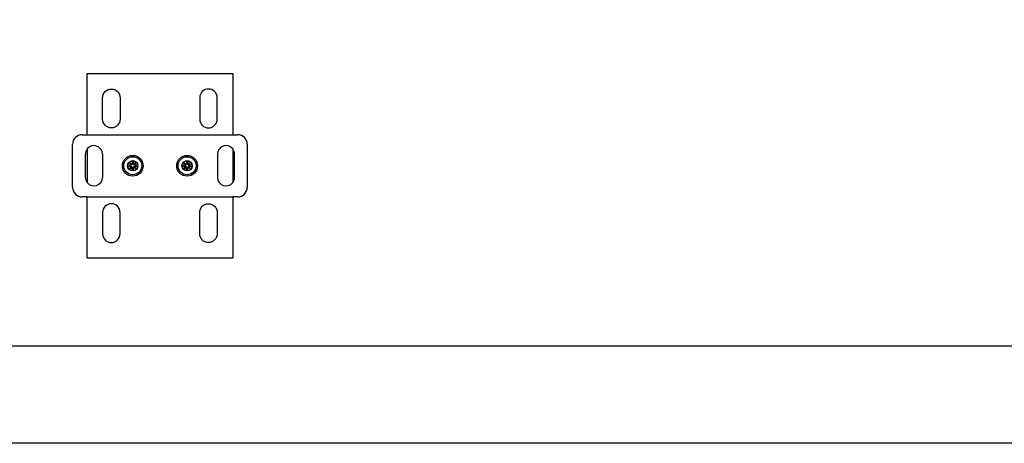
# Model space of a CAD drawing. Units: millimetres. Extents: x -25612 to 171466, y -12335 to -922.
# Drawn here: x -22695 to -22188, y -12335 to -12117 of the extents above; entities that cross this region are included whole.
import ezdxf

# ---------------------------------------------------------------- set-up
doc = ezdxf.new("R2010")
doc.units = ezdxf.units.MM
doc.header["$LTSCALE"] = 5
doc.layers.add('SLT_tabelka', color=20, linetype='Continuous')
doc.layers.add('system', color=120, linetype='Continuous', lineweight=25)

msp = doc.modelspace()

# ---------------------------------------------------------------- linework, layer by layer
at = {"layer": 'SLT_tabelka'}
for points in [[(-25612.22, -922.31), (-21680.87, -922.31), (-21680.87, -12335.04), (-25612.22, -12335.04)], [(-25562.22, -11667.11), (-21730.87, -11667.11), (-21730.87, -12285.04), (-25562.22, -12285.04)]]:
    msp.add_lwpolyline(points, close=True, dxfattribs=at)
at = {"layer": 'system'}
for p, q in [((-22662.64, -12176.25), (-22660.14, -12176.25)), ((-22585.14, -12176.25), (-22582.64, -12176.25)), ((-22667.64, -12203.25), (-22667.64, -12181.25)), ((-22577.64, -12181.25), (-22577.64, -12203.25)), ((-22661.04, -12198.25), (-22661.04, -12186.25)), ((-22660.14, -12183.58), (-22660.14, -12200.91)), ((-22585.14, -12183.58), (-22585.14, -12200.91)), ((-22584.24, -12198.25), (-22584.24, -12186.25)), ((-22639.26, -12191.72), (-22637.87, -12191.9)), ((-22639.26, -12192.78), (-22637.87, -12192.59)), ((-22638.44, -12190.45), (-22637.31, -12191.41)), ((-22638.44, -12190.45), (-22637.5, -12191.39)), ((-22637.47, -12191.58), (-22638.44, -12190.45)), ((-22638.44, -12194.05), (-22637.47, -12192.92)), ((-22637.31, -12193.08), (-22638.44, -12194.05)), ((-22637.17, -12189.62), (-22636.98, -12191.02)), ((-22636.11, -12189.62), (-22636.29, -12191.02)), ((-22635.97, -12191.41), (-22634.84, -12190.45)), ((-22634.84, -12194.05), (-22635.97, -12193.08)), ((-22634.84, -12190.45), (-22635.8, -12191.58)), ((-22635.8, -12192.92), (-22634.84, -12194.05)), ((-22634.84, -12190.45), (-22635.78, -12191.39)), ((-22634.01, -12191.72), (-22635.41, -12191.9)), ((-22634.01, -12192.78), (-22635.41, -12192.59)), ((-22611.26, -12191.72), (-22609.87, -12191.9)), ((-22611.26, -12192.78), (-22609.87, -12192.59)), ((-22610.44, -12190.45), (-22609.31, -12191.41)), ((-22610.44, -12190.45), (-22609.5, -12191.39)), ((-22609.47, -12191.58), (-22610.44, -12190.45)), ((-22610.44, -12194.05), (-22609.47, -12192.92)), ((-22609.31, -12193.08), (-22610.44, -12194.05)), ((-22609.17, -12189.62), (-22608.98, -12191.02)), ((-22608.11, -12189.62), (-22608.29, -12191.02)), ((-22607.97, -12191.41), (-22606.84, -12190.45)), ((-22606.84, -12194.05), (-22607.97, -12193.08)), ((-22606.84, -12190.45), (-22607.8, -12191.58)), ((-22607.8, -12192.92), (-22606.84, -12194.05)), ((-22606.84, -12190.45), (-22607.78, -12191.39)), ((-22606.01, -12191.72), (-22607.41, -12191.9)), ((-22606.01, -12192.78), (-22607.41, -12192.59)), ((-22638.44, -12194.05), (-22637.5, -12193.11)), ((-22637.17, -12194.87), (-22636.98, -12193.48)), ((-22636.11, -12194.87), (-22636.29, -12193.48)), ((-22634.84, -12194.05), (-22635.78, -12193.11)), ((-22610.44, -12194.05), (-22609.5, -12193.11)), ((-22609.17, -12194.87), (-22608.98, -12193.48)), ((-22608.11, -12194.87), (-22608.29, -12193.48)), ((-22606.84, -12194.05), (-22607.78, -12193.11)), ((-22660.14, -12208.25), (-22662.64, -12208.25)), ((-22582.64, -12208.25), (-22585.14, -12208.25))]:
    msp.add_line(p, q, dxfattribs=at)
at = {"layer": 'system', "ltscale": 0.03}
for p, q in [((-22660.14, -12176.25), (-22585.14, -12176.25)), ((-22652.24, -12186.25), (-22652.24, -12198.25)), ((-22593.04, -12186.25), (-22593.04, -12198.25)), ((-22660.14, -12208.25), (-22585.14, -12208.25))]:
    msp.add_line(p, q, dxfattribs=at)
at = {"layer": 'system'}
for points in [[(-22660.14, -12176.25), (-22660.14, -12144.75), (-22585.14, -12144.75), (-22585.14, -12176.25)], [(-22585.14, -12208.25), (-22585.14, -12239.75), (-22660.14, -12239.75), (-22660.14, -12208.25)]]:
    msp.add_lwpolyline(points, dxfattribs=at)
for points in [[(-22647.64, -12152.75), (-22647.64, -12152.75, -0.414214), (-22643.14, -12157.25), (-22643.14, -12168.25, -0.414214), (-22647.64, -12172.75), (-22647.64, -12172.75, -0.414214), (-22652.14, -12168.25), (-22652.14, -12157.25, -0.414214)], [(-22597.64, -12152.75), (-22597.64, -12152.75, 0.414214), (-22602.14, -12157.25), (-22602.14, -12168.25, 0.414214), (-22597.64, -12172.75), (-22597.64, -12172.75, 0.414214), (-22593.14, -12168.25), (-22593.14, -12157.25, 0.414214)], [(-22647.64, -12231.75), (-22647.64, -12231.75, 0.414214), (-22643.14, -12227.25), (-22643.14, -12216.25, 0.414214), (-22647.64, -12211.75), (-22647.64, -12211.75, 0.414214), (-22652.14, -12216.25), (-22652.14, -12227.25, 0.414214)], [(-22597.64, -12231.75), (-22597.64, -12231.75, -0.414214), (-22602.14, -12227.25), (-22602.14, -12216.25, -0.414214), (-22597.64, -12211.75), (-22597.64, -12211.75, -0.414214), (-22593.14, -12216.25), (-22593.14, -12227.25, -0.414214)]]:
    msp.add_lwpolyline(points, format="xyb", close=True, dxfattribs=at)
for centre, radius in [((-22636.64, -12192.25), 5.35), ((-22636.64, -12192.25), 4.65), ((-22608.64, -12192.25), 5.35), ((-22608.64, -12192.25), 4.65)]:
    msp.add_circle(centre, radius, dxfattribs=at)
at = {"layer": 'system', "ltscale": 11.502101}
for centre in [(-22636.64, -12192.25), (-22608.64, -12192.25)]:
    msp.add_circle(centre, 2.65, dxfattribs=at)
at = {"layer": 'system'}
for centre, radius, start, end in [((-22662.64, -12181.25), 5, 90, 180), ((-22582.64, -12181.25), 5, 0, 90), ((-22656.64, -12186.25), 4.4, 142.6982, 180), ((-22588.64, -12186.25), 4.4, 0, 37.3018), ((-22636.64, -12192.25), 1.4, 173.3085, 186.6915), ((-22637.82, -12191.56), 0.348, 262.3652, 357.1988), ((-22637.82, -12192.94), 0.348, 2.8012, 97.6348), ((-22637.33, -12191.07), 0.348, 272.8012, 7.6348), ((-22637.33, -12193.43), 0.348, 352.3652, 87.1988), ((-22636.64, -12192.25), 1.4, 83.3085, 96.6915), ((-22635.95, -12191.07), 0.348, 172.3652, 267.1988), ((-22635.95, -12193.43), 0.348, 92.8012, 187.6348), ((-22635.46, -12191.56), 0.348, 182.8012, 277.6348), ((-22635.46, -12192.94), 0.348, 82.3652, 177.1988), ((-22636.64, -12192.25), 1.4, 353.3085, 6.6915), ((-22608.64, -12192.25), 1.4, 173.3085, 186.6915), ((-22609.82, -12191.56), 0.348, 262.3652, 357.1988), ((-22609.82, -12192.94), 0.348, 2.8012, 97.6348), ((-22609.33, -12191.07), 0.348, 272.8012, 7.6348), ((-22609.33, -12193.43), 0.348, 352.3652, 87.1988), ((-22608.64, -12192.25), 1.4, 83.3085, 96.6915), ((-22607.95, -12191.07), 0.348, 172.3652, 267.1988), ((-22607.95, -12193.43), 0.348, 92.8012, 187.6348), ((-22607.46, -12191.56), 0.348, 182.8012, 277.6348), ((-22607.46, -12192.94), 0.348, 82.3652, 177.1988), ((-22608.64, -12192.25), 1.4, 353.3085, 6.6915), ((-22636.64, -12192.25), 1.4, 263.3085, 276.6915), ((-22608.64, -12192.25), 1.4, 263.3085, 276.6915), ((-22656.64, -12198.25), 4.4, 180, 217.3018), ((-22588.64, -12198.25), 4.4, 322.6982, 0), ((-22662.64, -12203.25), 5, 180, 270), ((-22582.64, -12203.25), 5, 270, 0)]:
    msp.add_arc(centre, radius, start, end, dxfattribs=at)
at = {"layer": 'system', "ltscale": 0.03}
for centre, start, end in [((-22656.64, -12186.25), 0, 142.6982), ((-22588.64, -12186.25), 37.3018, 180), ((-22656.64, -12198.25), 217.3018, 360), ((-22588.64, -12198.25), 180, 322.6982)]:
    msp.add_arc(centre, 4.4, start, end, dxfattribs=at)
at = {"layer": 'system'}
for centre, major_axis, start_param, end_param in [((-22637.36, -12191.1), (0.206, 0.24), 3.39312, 4.009893), ((-22637.78, -12191.53), (0.24, 0.206), 5.414885, 6.031658), ((-22637.78, -12192.97), (-0.24, 0.206), 3.39312, 4.009893), ((-22637.36, -12193.39), (-0.206, 0.24), 5.414885, 6.031658), ((-22635.92, -12191.1), (0.206, -0.24), 5.414885, 6.031658), ((-22635.92, -12193.39), (-0.206, -0.24), 3.39312, 4.009893), ((-22635.49, -12191.53), (0.24, -0.206), 3.39312, 4.009893), ((-22635.49, -12192.97), (-0.24, -0.206), 5.414885, 6.031658), ((-22609.36, -12191.1), (0.206, 0.24), 3.39312, 4.009893), ((-22609.78, -12191.53), (0.24, 0.206), 5.414885, 6.031658), ((-22609.78, -12192.97), (-0.24, 0.206), 3.39312, 4.009893), ((-22609.36, -12193.39), (-0.206, 0.24), 5.414885, 6.031658), ((-22607.92, -12191.1), (0.206, -0.24), 5.414885, 6.031658), ((-22607.92, -12193.39), (-0.206, -0.24), 3.39312, 4.009893), ((-22607.49, -12191.53), (0.24, -0.206), 3.39312, 4.009893), ((-22607.49, -12192.97), (-0.24, -0.206), 5.414885, 6.031658)]:
    msp.add_ellipse(centre, major_axis=major_axis, ratio=0.988452, start_param=start_param, end_param=end_param, dxfattribs=at)
for points, knots in [([(-22639.26, -12191.72), (-22639.24, -12191.72), (-22639.21, -12191.72), (-22639.16, -12191.73), (-22639.14, -12191.74), (-22639.1, -12191.74), (-22639.09, -12191.75), (-22639.08, -12191.75)], [0.03064843, 0.03064843, 0.03064843, 0.03064843, 0.0382862, 0.0382862, 0.04590691, 0.04590691, 0.05214649, 0.05214649, 0.05214649, 0.05214649]), ([(-22639.08, -12192.75), (-22639.09, -12192.75), (-22639.1, -12192.75), (-22639.14, -12192.76), (-22639.16, -12192.76), (-22639.21, -12192.77), (-22639.24, -12192.78), (-22639.26, -12192.78)], [0.07022948, 0.07022948, 0.07022948, 0.07022948, 0.07646905, 0.07646905, 0.08408977, 0.08408977, 0.09172753, 0.09172753, 0.09172753, 0.09172753]), ([(-22637.25, -12191.64), (-22637.25, -12191.66), (-22637.26, -12191.68), (-22637.28, -12191.76), (-22637.3, -12191.81), (-22637.35, -12191.89), (-22637.38, -12191.93), (-22637.45, -12192.01), (-22637.5, -12192.03), (-22637.58, -12192.08), (-22637.64, -12192.1), (-22637.75, -12192.12), (-22637.8, -12192.12), (-22637.85, -12192.12), (-22637.87, -12192.11), (-22637.88, -12192.11), (-22637.89, -12192.11)], [-0.08639781, -0.08639781, -0.08639781, -0.08639781, -0.0792447, -0.0792447, -0.06443366, -0.06443366, -0.04962263, -0.04962263, -0.0348116, -0.0348116, -0.0174058, -0.0174058, 0, 0, 0, 0.00444313, 0.00444313, 0.00444313, 0.00444313]), ([(-22637.89, -12192.39), (-22637.88, -12192.38), (-22637.87, -12192.38), (-22637.8, -12192.38), (-22637.75, -12192.38), (-22637.64, -12192.4), (-22637.58, -12192.42), (-22637.5, -12192.46), (-22637.45, -12192.49), (-22637.38, -12192.56), (-22637.35, -12192.6), (-22637.3, -12192.69), (-22637.28, -12192.74), (-22637.26, -12192.81), (-22637.25, -12192.84), (-22637.25, -12192.86)], [0.22188101, 0.22188101, 0.22188101, 0.22188101, 0.22632414, 0.22632414, 0.24372994, 0.24372994, 0.26113574, 0.26113574, 0.27594677, 0.27594677, 0.29075781, 0.29075781, 0.30556884, 0.30556884, 0.31272195, 0.31272195, 0.31272195, 0.31272195]), ([(-22637.5, -12191.39), (-22637.49, -12191.4), (-22637.48, -12191.4), (-22637.43, -12191.45), (-22637.4, -12191.48), (-22637.33, -12191.56), (-22637.29, -12191.6), (-22637.25, -12191.64)], [-4.8120969, -4.8120969, -4.8120969, -4.8120969, -4.7996385, -4.7996385, -4.7222115, -4.7222115, -4.5747217, -4.5747217, -4.5747217, -4.5747217]), ([(-22637.5, -12193.11), (-22637.49, -12193.1), (-22637.48, -12193.09), (-22637.43, -12193.04), (-22637.4, -12193.01), (-22637.33, -12192.94), (-22637.29, -12192.9), (-22637.25, -12192.86)], [-4.8120969, -4.8120969, -4.8120969, -4.8120969, -4.7996385, -4.7996385, -4.7222115, -4.7222115, -4.5747217, -4.5747217, -4.5747217, -4.5747217]), ([(-22636.78, -12190.99), (-22636.77, -12191.01), (-22636.77, -12191.02), (-22636.77, -12191.08), (-22636.77, -12191.14), (-22636.79, -12191.25), (-22636.81, -12191.3), (-22636.85, -12191.39), (-22636.88, -12191.43), (-22636.95, -12191.51), (-22636.99, -12191.54), (-22637.08, -12191.59), (-22637.13, -12191.61), (-22637.2, -12191.63), (-22637.23, -12191.63), (-22637.25, -12191.64)], [0.22188101, 0.22188101, 0.22188101, 0.22188101, 0.22632414, 0.22632414, 0.24372994, 0.24372994, 0.26113574, 0.26113574, 0.27594677, 0.27594677, 0.29075781, 0.29075781, 0.30556884, 0.30556884, 0.31272195, 0.31272195, 0.31272195, 0.31272195]), ([(-22637.25, -12192.86), (-22637.23, -12192.86), (-22637.2, -12192.87), (-22637.13, -12192.89), (-22637.08, -12192.91), (-22636.99, -12192.96), (-22636.95, -12192.99), (-22636.88, -12193.06), (-22636.85, -12193.11), (-22636.81, -12193.19), (-22636.79, -12193.25), (-22636.77, -12193.36), (-22636.77, -12193.41), (-22636.77, -12193.46), (-22636.77, -12193.48), (-22636.77, -12193.49), (-22636.78, -12193.5)], [-0.08639781, -0.08639781, -0.08639781, -0.08639781, -0.0792447, -0.0792447, -0.06443366, -0.06443366, -0.04962263, -0.04962263, -0.0348116, -0.0348116, -0.0174058, -0.0174058, 0, 0, 0, 0.00444313, 0.00444313, 0.00444313, 0.00444313]), ([(-22637.14, -12189.81), (-22637.14, -12189.8), (-22637.14, -12189.78), (-22637.15, -12189.75), (-22637.15, -12189.73), (-22637.16, -12189.68), (-22637.17, -12189.65), (-22637.17, -12189.62)], [0.07022948, 0.07022948, 0.07022948, 0.07022948, 0.07646905, 0.07646905, 0.08408977, 0.08408977, 0.09172753, 0.09172753, 0.09172753, 0.09172753]), ([(-22636.03, -12191.64), (-22636.05, -12191.63), (-22636.07, -12191.63), (-22636.15, -12191.61), (-22636.2, -12191.59), (-22636.28, -12191.54), (-22636.32, -12191.51), (-22636.4, -12191.43), (-22636.42, -12191.39), (-22636.47, -12191.3), (-22636.49, -12191.25), (-22636.51, -12191.14), (-22636.51, -12191.08), (-22636.51, -12191.03), (-22636.5, -12191.02), (-22636.5, -12191.01), (-22636.5, -12190.99)], [-0.08639781, -0.08639781, -0.08639781, -0.08639781, -0.0792447, -0.0792447, -0.06443366, -0.06443366, -0.04962263, -0.04962263, -0.0348116, -0.0348116, -0.0174058, -0.0174058, 0, 0, 0, 0.00444313, 0.00444313, 0.00444313, 0.00444313]), ([(-22636.5, -12193.5), (-22636.5, -12193.49), (-22636.5, -12193.48), (-22636.51, -12193.41), (-22636.51, -12193.36), (-22636.49, -12193.25), (-22636.47, -12193.19), (-22636.42, -12193.11), (-22636.4, -12193.06), (-22636.32, -12192.99), (-22636.28, -12192.96), (-22636.2, -12192.91), (-22636.15, -12192.89), (-22636.07, -12192.87), (-22636.05, -12192.86), (-22636.03, -12192.86)], [0.22188101, 0.22188101, 0.22188101, 0.22188101, 0.22632414, 0.22632414, 0.24372994, 0.24372994, 0.26113574, 0.26113574, 0.27594677, 0.27594677, 0.29075781, 0.29075781, 0.30556884, 0.30556884, 0.31272195, 0.31272195, 0.31272195, 0.31272195]), ([(-22636.11, -12189.62), (-22636.11, -12189.65), (-22636.11, -12189.68), (-22636.12, -12189.73), (-22636.13, -12189.75), (-22636.13, -12189.78), (-22636.14, -12189.8), (-22636.14, -12189.81)], [0.03064843, 0.03064843, 0.03064843, 0.03064843, 0.0382862, 0.0382862, 0.04590691, 0.04590691, 0.05214649, 0.05214649, 0.05214649, 0.05214649]), ([(-22635.78, -12191.39), (-22635.79, -12191.4), (-22635.79, -12191.4), (-22635.84, -12191.45), (-22635.88, -12191.48), (-22635.95, -12191.56), (-22635.99, -12191.6), (-22636.03, -12191.64)], [-4.8120969, -4.8120969, -4.8120969, -4.8120969, -4.7996385, -4.7996385, -4.7222115, -4.7222115, -4.5747217, -4.5747217, -4.5747217, -4.5747217]), ([(-22635.38, -12192.11), (-22635.4, -12192.11), (-22635.41, -12192.11), (-22635.47, -12192.12), (-22635.53, -12192.12), (-22635.64, -12192.1), (-22635.69, -12192.08), (-22635.78, -12192.03), (-22635.82, -12192.01), (-22635.9, -12191.93), (-22635.93, -12191.89), (-22635.98, -12191.81), (-22636, -12191.76), (-22636.02, -12191.68), (-22636.02, -12191.66), (-22636.03, -12191.64)], [0.22188101, 0.22188101, 0.22188101, 0.22188101, 0.22632414, 0.22632414, 0.24372994, 0.24372994, 0.26113574, 0.26113574, 0.27594677, 0.27594677, 0.29075781, 0.29075781, 0.30556884, 0.30556884, 0.31272195, 0.31272195, 0.31272195, 0.31272195]), ([(-22636.03, -12192.86), (-22636.02, -12192.84), (-22636.02, -12192.81), (-22636, -12192.74), (-22635.98, -12192.69), (-22635.93, -12192.6), (-22635.9, -12192.56), (-22635.82, -12192.49), (-22635.78, -12192.46), (-22635.69, -12192.42), (-22635.64, -12192.4), (-22635.53, -12192.38), (-22635.47, -12192.38), (-22635.42, -12192.38), (-22635.41, -12192.38), (-22635.4, -12192.38), (-22635.38, -12192.39)], [-0.08639781, -0.08639781, -0.08639781, -0.08639781, -0.0792447, -0.0792447, -0.06443366, -0.06443366, -0.04962263, -0.04962263, -0.0348116, -0.0348116, -0.0174058, -0.0174058, 0, 0, 0, 0.00444313, 0.00444313, 0.00444313, 0.00444313]), ([(-22635.78, -12193.11), (-22635.79, -12193.1), (-22635.79, -12193.09), (-22635.84, -12193.04), (-22635.88, -12193.01), (-22635.95, -12192.94), (-22635.99, -12192.9), (-22636.03, -12192.86)], [-4.8120969, -4.8120969, -4.8120969, -4.8120969, -4.7996385, -4.7996385, -4.7222115, -4.7222115, -4.5747217, -4.5747217, -4.5747217, -4.5747217]), ([(-22634.2, -12191.75), (-22634.19, -12191.75), (-22634.17, -12191.74), (-22634.14, -12191.74), (-22634.12, -12191.73), (-22634.07, -12191.72), (-22634.04, -12191.72), (-22634.01, -12191.72)], [0.07022948, 0.07022948, 0.07022948, 0.07022948, 0.07646905, 0.07646905, 0.08408977, 0.08408977, 0.09172753, 0.09172753, 0.09172753, 0.09172753]), ([(-22634.01, -12192.78), (-22634.04, -12192.78), (-22634.07, -12192.77), (-22634.12, -12192.76), (-22634.14, -12192.76), (-22634.17, -12192.75), (-22634.19, -12192.75), (-22634.2, -12192.75)], [0.03064843, 0.03064843, 0.03064843, 0.03064843, 0.0382862, 0.0382862, 0.04590691, 0.04590691, 0.05214649, 0.05214649, 0.05214649, 0.05214649]), ([(-22611.26, -12191.72), (-22611.24, -12191.72), (-22611.21, -12191.72), (-22611.16, -12191.73), (-22611.14, -12191.74), (-22611.1, -12191.74), (-22611.09, -12191.75), (-22611.08, -12191.75)], [0.03064843, 0.03064843, 0.03064843, 0.03064843, 0.0382862, 0.0382862, 0.04590691, 0.04590691, 0.05214649, 0.05214649, 0.05214649, 0.05214649]), ([(-22611.08, -12192.75), (-22611.09, -12192.75), (-22611.1, -12192.75), (-22611.14, -12192.76), (-22611.16, -12192.76), (-22611.21, -12192.77), (-22611.24, -12192.78), (-22611.26, -12192.78)], [0.07022948, 0.07022948, 0.07022948, 0.07022948, 0.07646905, 0.07646905, 0.08408977, 0.08408977, 0.09172753, 0.09172753, 0.09172753, 0.09172753]), ([(-22609.25, -12191.64), (-22609.25, -12191.66), (-22609.26, -12191.68), (-22609.28, -12191.76), (-22609.3, -12191.81), (-22609.35, -12191.89), (-22609.38, -12191.93), (-22609.45, -12192.01), (-22609.5, -12192.03), (-22609.58, -12192.08), (-22609.64, -12192.1), (-22609.75, -12192.12), (-22609.8, -12192.12), (-22609.85, -12192.12), (-22609.87, -12192.11), (-22609.88, -12192.11), (-22609.89, -12192.11)], [-0.08639781, -0.08639781, -0.08639781, -0.08639781, -0.0792447, -0.0792447, -0.06443366, -0.06443366, -0.04962263, -0.04962263, -0.0348116, -0.0348116, -0.0174058, -0.0174058, 0, 0, 0, 0.00444313, 0.00444313, 0.00444313, 0.00444313]), ([(-22609.89, -12192.39), (-22609.88, -12192.38), (-22609.87, -12192.38), (-22609.8, -12192.38), (-22609.75, -12192.38), (-22609.64, -12192.4), (-22609.58, -12192.42), (-22609.5, -12192.46), (-22609.45, -12192.49), (-22609.38, -12192.56), (-22609.35, -12192.6), (-22609.3, -12192.69), (-22609.28, -12192.74), (-22609.26, -12192.81), (-22609.25, -12192.84), (-22609.25, -12192.86)], [0.22188101, 0.22188101, 0.22188101, 0.22188101, 0.22632414, 0.22632414, 0.24372994, 0.24372994, 0.26113574, 0.26113574, 0.27594677, 0.27594677, 0.29075781, 0.29075781, 0.30556884, 0.30556884, 0.31272195, 0.31272195, 0.31272195, 0.31272195]), ([(-22609.5, -12191.39), (-22609.49, -12191.4), (-22609.48, -12191.4), (-22609.43, -12191.45), (-22609.4, -12191.48), (-22609.33, -12191.56), (-22609.29, -12191.6), (-22609.25, -12191.64)], [-4.8120969, -4.8120969, -4.8120969, -4.8120969, -4.7996385, -4.7996385, -4.7222115, -4.7222115, -4.5747217, -4.5747217, -4.5747217, -4.5747217]), ([(-22609.5, -12193.11), (-22609.49, -12193.1), (-22609.48, -12193.09), (-22609.43, -12193.04), (-22609.4, -12193.01), (-22609.33, -12192.94), (-22609.29, -12192.9), (-22609.25, -12192.86)], [-4.8120969, -4.8120969, -4.8120969, -4.8120969, -4.7996385, -4.7996385, -4.7222115, -4.7222115, -4.5747217, -4.5747217, -4.5747217, -4.5747217]), ([(-22608.78, -12190.99), (-22608.77, -12191.01), (-22608.77, -12191.02), (-22608.77, -12191.08), (-22608.77, -12191.14), (-22608.79, -12191.25), (-22608.81, -12191.3), (-22608.85, -12191.39), (-22608.88, -12191.43), (-22608.95, -12191.51), (-22608.99, -12191.54), (-22609.08, -12191.59), (-22609.13, -12191.61), (-22609.2, -12191.63), (-22609.23, -12191.63), (-22609.25, -12191.64)], [0.22188101, 0.22188101, 0.22188101, 0.22188101, 0.22632414, 0.22632414, 0.24372994, 0.24372994, 0.26113574, 0.26113574, 0.27594677, 0.27594677, 0.29075781, 0.29075781, 0.30556884, 0.30556884, 0.31272195, 0.31272195, 0.31272195, 0.31272195]), ([(-22609.25, -12192.86), (-22609.23, -12192.86), (-22609.2, -12192.87), (-22609.13, -12192.89), (-22609.08, -12192.91), (-22608.99, -12192.96), (-22608.95, -12192.99), (-22608.88, -12193.06), (-22608.85, -12193.11), (-22608.81, -12193.19), (-22608.79, -12193.25), (-22608.77, -12193.36), (-22608.77, -12193.41), (-22608.77, -12193.46), (-22608.77, -12193.48), (-22608.77, -12193.49), (-22608.78, -12193.5)], [-0.08639781, -0.08639781, -0.08639781, -0.08639781, -0.0792447, -0.0792447, -0.06443366, -0.06443366, -0.04962263, -0.04962263, -0.0348116, -0.0348116, -0.0174058, -0.0174058, 0, 0, 0, 0.00444313, 0.00444313, 0.00444313, 0.00444313]), ([(-22609.14, -12189.81), (-22609.14, -12189.8), (-22609.14, -12189.78), (-22609.15, -12189.75), (-22609.15, -12189.73), (-22609.16, -12189.68), (-22609.17, -12189.65), (-22609.17, -12189.62)], [0.07022948, 0.07022948, 0.07022948, 0.07022948, 0.07646905, 0.07646905, 0.08408977, 0.08408977, 0.09172753, 0.09172753, 0.09172753, 0.09172753]), ([(-22608.03, -12191.64), (-22608.05, -12191.63), (-22608.07, -12191.63), (-22608.15, -12191.61), (-22608.2, -12191.59), (-22608.28, -12191.54), (-22608.32, -12191.51), (-22608.4, -12191.43), (-22608.42, -12191.39), (-22608.47, -12191.3), (-22608.49, -12191.25), (-22608.51, -12191.14), (-22608.51, -12191.08), (-22608.51, -12191.03), (-22608.5, -12191.02), (-22608.5, -12191.01), (-22608.5, -12190.99)], [-0.08639781, -0.08639781, -0.08639781, -0.08639781, -0.0792447, -0.0792447, -0.06443366, -0.06443366, -0.04962263, -0.04962263, -0.0348116, -0.0348116, -0.0174058, -0.0174058, 0, 0, 0, 0.00444313, 0.00444313, 0.00444313, 0.00444313]), ([(-22608.5, -12193.5), (-22608.5, -12193.49), (-22608.5, -12193.48), (-22608.51, -12193.41), (-22608.51, -12193.36), (-22608.49, -12193.25), (-22608.47, -12193.19), (-22608.42, -12193.11), (-22608.4, -12193.06), (-22608.32, -12192.99), (-22608.28, -12192.96), (-22608.2, -12192.91), (-22608.15, -12192.89), (-22608.07, -12192.87), (-22608.05, -12192.86), (-22608.03, -12192.86)], [0.22188101, 0.22188101, 0.22188101, 0.22188101, 0.22632414, 0.22632414, 0.24372994, 0.24372994, 0.26113574, 0.26113574, 0.27594677, 0.27594677, 0.29075781, 0.29075781, 0.30556884, 0.30556884, 0.31272195, 0.31272195, 0.31272195, 0.31272195]), ([(-22608.11, -12189.62), (-22608.11, -12189.65), (-22608.11, -12189.68), (-22608.12, -12189.73), (-22608.13, -12189.75), (-22608.13, -12189.78), (-22608.14, -12189.8), (-22608.14, -12189.81)], [0.03064843, 0.03064843, 0.03064843, 0.03064843, 0.0382862, 0.0382862, 0.04590691, 0.04590691, 0.05214649, 0.05214649, 0.05214649, 0.05214649]), ([(-22607.78, -12191.39), (-22607.79, -12191.4), (-22607.79, -12191.4), (-22607.84, -12191.45), (-22607.88, -12191.48), (-22607.95, -12191.56), (-22607.99, -12191.6), (-22608.03, -12191.64)], [-4.8120969, -4.8120969, -4.8120969, -4.8120969, -4.7996385, -4.7996385, -4.7222115, -4.7222115, -4.5747217, -4.5747217, -4.5747217, -4.5747217]), ([(-22607.38, -12192.11), (-22607.4, -12192.11), (-22607.41, -12192.11), (-22607.47, -12192.12), (-22607.53, -12192.12), (-22607.64, -12192.1), (-22607.69, -12192.08), (-22607.78, -12192.03), (-22607.82, -12192.01), (-22607.9, -12191.93), (-22607.93, -12191.89), (-22607.98, -12191.81), (-22608, -12191.76), (-22608.02, -12191.68), (-22608.02, -12191.66), (-22608.03, -12191.64)], [0.22188101, 0.22188101, 0.22188101, 0.22188101, 0.22632414, 0.22632414, 0.24372994, 0.24372994, 0.26113574, 0.26113574, 0.27594677, 0.27594677, 0.29075781, 0.29075781, 0.30556884, 0.30556884, 0.31272195, 0.31272195, 0.31272195, 0.31272195]), ([(-22608.03, -12192.86), (-22608.02, -12192.84), (-22608.02, -12192.81), (-22608, -12192.74), (-22607.98, -12192.69), (-22607.93, -12192.6), (-22607.9, -12192.56), (-22607.82, -12192.49), (-22607.78, -12192.46), (-22607.69, -12192.42), (-22607.64, -12192.4), (-22607.53, -12192.38), (-22607.47, -12192.38), (-22607.42, -12192.38), (-22607.41, -12192.38), (-22607.4, -12192.38), (-22607.38, -12192.39)], [-0.08639781, -0.08639781, -0.08639781, -0.08639781, -0.0792447, -0.0792447, -0.06443366, -0.06443366, -0.04962263, -0.04962263, -0.0348116, -0.0348116, -0.0174058, -0.0174058, 0, 0, 0, 0.00444313, 0.00444313, 0.00444313, 0.00444313]), ([(-22607.78, -12193.11), (-22607.79, -12193.1), (-22607.79, -12193.09), (-22607.84, -12193.04), (-22607.88, -12193.01), (-22607.95, -12192.94), (-22607.99, -12192.9), (-22608.03, -12192.86)], [-4.8120969, -4.8120969, -4.8120969, -4.8120969, -4.7996385, -4.7996385, -4.7222115, -4.7222115, -4.5747217, -4.5747217, -4.5747217, -4.5747217]), ([(-22606.2, -12191.75), (-22606.19, -12191.75), (-22606.17, -12191.74), (-22606.14, -12191.74), (-22606.12, -12191.73), (-22606.07, -12191.72), (-22606.04, -12191.72), (-22606.01, -12191.72)], [0.07022948, 0.07022948, 0.07022948, 0.07022948, 0.07646905, 0.07646905, 0.08408977, 0.08408977, 0.09172753, 0.09172753, 0.09172753, 0.09172753]), ([(-22606.01, -12192.78), (-22606.04, -12192.78), (-22606.07, -12192.77), (-22606.12, -12192.76), (-22606.14, -12192.76), (-22606.17, -12192.75), (-22606.19, -12192.75), (-22606.2, -12192.75)], [0.03064843, 0.03064843, 0.03064843, 0.03064843, 0.0382862, 0.0382862, 0.04590691, 0.04590691, 0.05214649, 0.05214649, 0.05214649, 0.05214649]), ([(-22637.17, -12194.87), (-22637.17, -12194.85), (-22637.16, -12194.82), (-22637.15, -12194.77), (-22637.15, -12194.75), (-22637.14, -12194.71), (-22637.14, -12194.7), (-22637.14, -12194.69)], [0.03064843, 0.03064843, 0.03064843, 0.03064843, 0.0382862, 0.0382862, 0.04590691, 0.04590691, 0.05214649, 0.05214649, 0.05214649, 0.05214649]), ([(-22636.14, -12194.69), (-22636.14, -12194.7), (-22636.13, -12194.71), (-22636.13, -12194.75), (-22636.12, -12194.77), (-22636.11, -12194.82), (-22636.11, -12194.85), (-22636.11, -12194.87)], [0.07022948, 0.07022948, 0.07022948, 0.07022948, 0.07646905, 0.07646905, 0.08408977, 0.08408977, 0.09172753, 0.09172753, 0.09172753, 0.09172753]), ([(-22609.17, -12194.87), (-22609.17, -12194.85), (-22609.16, -12194.82), (-22609.15, -12194.77), (-22609.15, -12194.75), (-22609.14, -12194.71), (-22609.14, -12194.7), (-22609.14, -12194.69)], [0.03064843, 0.03064843, 0.03064843, 0.03064843, 0.0382862, 0.0382862, 0.04590691, 0.04590691, 0.05214649, 0.05214649, 0.05214649, 0.05214649]), ([(-22608.14, -12194.69), (-22608.14, -12194.7), (-22608.13, -12194.71), (-22608.13, -12194.75), (-22608.12, -12194.77), (-22608.11, -12194.82), (-22608.11, -12194.85), (-22608.11, -12194.87)], [0.07022948, 0.07022948, 0.07022948, 0.07022948, 0.07646905, 0.07646905, 0.08408977, 0.08408977, 0.09172753, 0.09172753, 0.09172753, 0.09172753])]:
    msp.add_open_spline(points, degree=3, knots=knots, dxfattribs=at)
for points, weights in [([(-22638.03, -12192.09), (-22638.41, -12191.96), (-22639.08, -12191.75)], [1, 1.04224633947, 1.00314534051]), ([(-22639.08, -12192.75), (-22638.41, -12192.53), (-22638.03, -12192.41)], [1.00314534051, 1.04224633947, 1]), ([(-22637.89, -12192.11), (-22637.96, -12192.1), (-22638.03, -12192.09)], [1.1017243765, 1.0510371274, 1]), ([(-22638.03, -12192.41), (-22637.96, -12192.4), (-22637.89, -12192.39)], [1, 1.0510371274, 1.1017243765]), ([(-22637.14, -12189.81), (-22636.92, -12190.48), (-22636.8, -12190.86)], [1.00314534051, 1.04224633947, 1]), ([(-22636.8, -12190.86), (-22636.79, -12190.93), (-22636.78, -12190.99)], [1, 1.0510371274, 1.1017243765]), ([(-22636.5, -12190.99), (-22636.49, -12190.93), (-22636.48, -12190.86)], [1.1017243765, 1.0510371274, 1]), ([(-22636.48, -12190.86), (-22636.35, -12190.48), (-22636.14, -12189.81)], [1, 1.04224633947, 1.00314534051]), ([(-22635.25, -12192.09), (-22635.32, -12192.1), (-22635.38, -12192.11)], [1, 1.0510371274, 1.1017243765]), ([(-22635.38, -12192.39), (-22635.32, -12192.4), (-22635.25, -12192.41)], [1.1017243765, 1.0510371274, 1]), ([(-22634.2, -12191.75), (-22634.87, -12191.96), (-22635.25, -12192.09)], [1.00314534051, 1.04224633947, 1]), ([(-22635.25, -12192.41), (-22634.87, -12192.53), (-22634.2, -12192.75)], [1, 1.04224633947, 1.00314534051]), ([(-22610.03, -12192.09), (-22610.41, -12191.96), (-22611.08, -12191.75)], [1, 1.04224633947, 1.00314534051]), ([(-22611.08, -12192.75), (-22610.41, -12192.53), (-22610.03, -12192.41)], [1.00314534051, 1.04224633947, 1]), ([(-22609.89, -12192.11), (-22609.96, -12192.1), (-22610.03, -12192.09)], [1.1017243765, 1.0510371274, 1]), ([(-22610.03, -12192.41), (-22609.96, -12192.4), (-22609.89, -12192.39)], [1, 1.0510371274, 1.1017243765]), ([(-22609.14, -12189.81), (-22608.92, -12190.48), (-22608.8, -12190.86)], [1.00314534051, 1.04224633947, 1]), ([(-22608.8, -12190.86), (-22608.79, -12190.93), (-22608.78, -12190.99)], [1, 1.0510371274, 1.1017243765]), ([(-22608.5, -12190.99), (-22608.49, -12190.93), (-22608.48, -12190.86)], [1.1017243765, 1.0510371274, 1]), ([(-22608.48, -12190.86), (-22608.35, -12190.48), (-22608.14, -12189.81)], [1, 1.04224633947, 1.00314534051]), ([(-22607.25, -12192.09), (-22607.32, -12192.1), (-22607.38, -12192.11)], [1, 1.0510371274, 1.1017243765]), ([(-22607.38, -12192.39), (-22607.32, -12192.4), (-22607.25, -12192.41)], [1.1017243765, 1.0510371274, 1]), ([(-22606.2, -12191.75), (-22606.87, -12191.96), (-22607.25, -12192.09)], [1.00314534051, 1.04224633947, 1]), ([(-22607.25, -12192.41), (-22606.87, -12192.53), (-22606.2, -12192.75)], [1, 1.04224633947, 1.00314534051]), ([(-22636.8, -12193.64), (-22636.92, -12194.02), (-22637.14, -12194.69)], [1, 1.04224633947, 1.00314534051]), ([(-22636.78, -12193.5), (-22636.79, -12193.57), (-22636.8, -12193.64)], [1.1017243765, 1.0510371274, 1]), ([(-22636.48, -12193.64), (-22636.49, -12193.57), (-22636.5, -12193.5)], [1, 1.0510371274, 1.1017243765]), ([(-22636.14, -12194.69), (-22636.35, -12194.02), (-22636.48, -12193.64)], [1.00314534051, 1.04224633946, 1]), ([(-22608.8, -12193.64), (-22608.92, -12194.02), (-22609.14, -12194.69)], [1, 1.04224633947, 1.00314534051]), ([(-22608.78, -12193.5), (-22608.79, -12193.57), (-22608.8, -12193.64)], [1.1017243765, 1.0510371274, 1]), ([(-22608.48, -12193.64), (-22608.49, -12193.57), (-22608.5, -12193.5)], [1, 1.0510371274, 1.1017243765]), ([(-22608.14, -12194.69), (-22608.35, -12194.02), (-22608.48, -12193.64)], [1.00314534051, 1.04224633946, 1])]:
    msp.add_rational_spline(points, weights, degree=2, dxfattribs=at)

doc.saveas('drawing.dxf')
